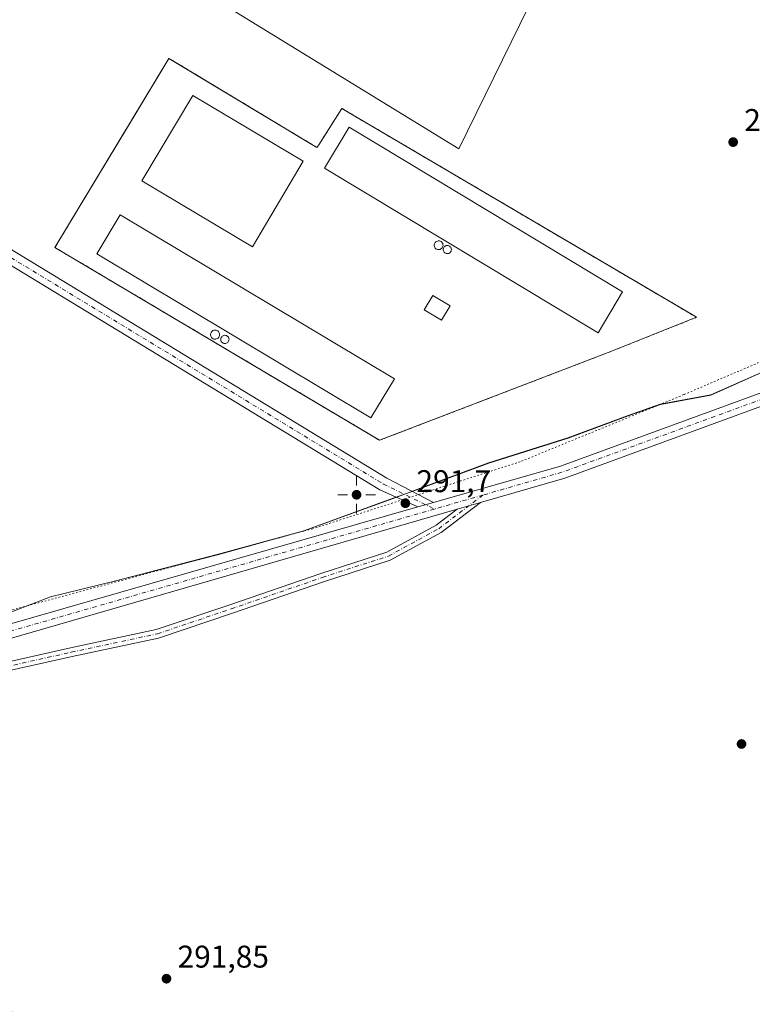
# Model space of a CAD drawing. Units: metres. Extents: x 604834 to 608307, y 4676011 to 4678376.
# Drawn here: x 606902 to 607135, y 4677396 to 4677710 of the extents above; entities that cross this region are included whole.
import ezdxf

# ---------------------------------------------------------------- set-up
doc = ezdxf.new("R2010")
doc.units = ezdxf.units.M
doc.header["$MEASUREMENT"] = 0
for name, pattern in [('DGN Style 2', [1.6480167562047852, 0.988810053722871, -0.6592067024819142]), ('DGN Style 4', [2.6384748266838614, 1.318413404963828, -0.6592067024819142, 0.001648016756204785, -0.6592067024819142]), ('DGN Style 5', [1.1536117293433497, 0.4944050268614355, -0.6592067024819142])]:
    doc.linetypes.add(name, pattern=pattern)
for name, color, linetype, lineweight in [('Agrupación de edificios CxS', 7, 'Continuous', 0), ('Alambrada', 7, 'DGN Style 2', 0), ('Camino Cxs', 7, 'Continuous', 0), ('Camino eje', 30, 'DGN Style 4', 13), ('Cultivos herbáceos CxS', 92, 'Continuous', 0), ('Cultivos leñosos CxS', 92, 'Continuous', 0), ('Depósito de residuos Cxs', 6, 'Continuous', 0), ('Depósito genérico Cxs', 203, 'Continuous', 0), ('Edificación Cxs', 1, 'Continuous', 13), ('Edificación industrial Cxs', 135, 'Continuous', 13), ('Instalación recreativa', 7, 'Continuous', 0), ('Municipio', 91, 'Continuous', 13), ('Municipio CxS', 4, 'Continuous', 0), ('Núcleo urbano CxS', 7, 'Continuous', 0), ('Pista no pavimentada Cxs', 111, 'Continuous', 0), ('Pista no pavimentada eje', 91, 'DGN Style 4', 0), ('Punto de cota en terreno', 7, 'Continuous', 0), ('Punto geodésico', 7, 'Continuous', 0), ('Rótulo de punto de cota en terreno', 7, 'Continuous', 0), ('Vía pecuaria eje', 92, 'DGN Style 5', 0)]:
    doc.layers.add(name, color=color, linetype=linetype, lineweight=lineweight)
doc.styles.add('Style-Arial', font='txt')

# ---------------------------------------------------------------- blocks, each defined once
blk = doc.blocks.new('*U6')
at = {"layer": 'Cultivos leñosos CxS', "color": 92, "linetype": 'Continuous', "lineweight": 0}
blk.add_polyline3d([(606915.9419, 4677341.228900001, 291.5558000000019), (606868.1551000001, 4677492.4133, 292.1487999999954), (606868.1111000003, 4677492.552300001, 292.1477000000014), (606867.4627, 4677494.603700001, 292.1061999999947), (606864.7200999996, 4677509.9463, 292.2599000000046), (606887.2182999998, 4677517.087099999, 292.3120999999956), (606911.6083000004, 4677526.4365, 292.2599000000046), (606931.9985999997, 4677531.416099999, 292.168399999995), (606964.7887000004, 4677539.865499999, 291.8720999999932), (606992.3787000002, 4677547.485500001, 291.6208999999944), (607019.6791000003, 4677557.3847, 291.6603999999934), (607021.1539000003, 4677557.920499999, 291.6916000000056), (607025.1290999996, 4677559.364700001, 291.7937999999995), (607029.2691000003, 4677560.9045, 291.9665999999997), (607051.2994999997, 4677569.1141, 292.2712999999931), (607076.5994999995, 4677577.083500001, 292.3089999999939), (607095.8196999999, 4677584.203299999, 292.1153000000049), (607106.0595000006, 4677587.773499999, 292.1312000000034), (607122.1595000001, 4677590.7929, 292.2304000000004), (607140.2197000004, 4677598.7827, 292.3536000000022)], dxfattribs=at)
blk = doc.blocks.new('*U8')
at = {"layer": 'Cultivos herbáceos CxS', "color": 92, "linetype": 'Continuous', "lineweight": 0}
blk.add_polyline3d([(607140.2197000004, 4677598.7827, 292.3536000000022), (607122.1595000001, 4677590.7929, 292.2304000000004), (607106.0595000006, 4677587.773499999, 292.1312000000034), (607095.8196999999, 4677584.203299999, 292.1153000000049), (607076.5994999995, 4677577.083500001, 292.3089999999939), (607051.2994999997, 4677569.1141, 292.2712999999931), (607029.2691000003, 4677560.9045, 291.9665999999997), (607025.1290999996, 4677559.364700001, 291.7937999999995), (607021.1539000003, 4677557.920499999, 291.6916000000056), (607019.6791000003, 4677557.3847, 291.6603999999934), (606992.3787000002, 4677547.485500001, 291.6208999999944), (606964.7887000004, 4677539.865499999, 291.8720999999932), (606931.9985999997, 4677531.416099999, 292.168399999995), (606911.6083000004, 4677526.4365, 292.2599000000046), (606887.2182999998, 4677517.087099999, 292.3120999999956), (606864.7200999996, 4677509.9463, 292.2599000000046), (606867.4627, 4677494.603700001, 292.1061999999947), (606633.3233000003, 4677426.255700001, 292.1345000000001), (606633.5903000003, 4677425.3027, 292.1450999999943), (606616.0999999996, 4677420.149300001, 292.1097000000009), (606441.6139000002, 4677368.7391, 289.6769000000059)], dxfattribs=at)
blk.add_polyline3d([(606949.806, 4677697.763699999, 291.5556999999972), (606949.3800999997, 4677698.020099999, 291.5461000000068), (606939.5418999996, 4677681.717900001, 291.3463000000047), (606913.0201000003, 4677637.770099999, 291.1346000000049), (607016.3195000002, 4677576.4429, 291.2847000000039), (607016.5601000005, 4677576.300100001, 291.2862000000023), (607089.4700999996, 4677604.280099999, 292.3956999999937), (607117.6501000002, 4677615.5101, 292.4464000000008), (607116.0225000001, 4677616.467900001, 292.3466999999946), (607004.5100999996, 4677682.090100001, 292.1613999999972), (606997.1601, 4677670.450099999, 292.0700999999972), (606996.5500999996, 4677669.630100001, 292.034799999994)], close=True, dxfattribs=at)
blk.add_3dface([(607089.0856, 4677765.6931, 292.8693000000058), (606941.7890999997, 4677854.308599999, 292.4679999999935), (606904.7274000002, 4677753.339199999, 293.3257000000012), (607041.8081999999, 4677669.237700001, 292.6239999999962)], dxfattribs=at)
blk = doc.blocks.new('5PATER')
at = {"layer": 'Punto de cota en terreno', "linetype": 'Continuous', "lineweight": 0}
h = blk.add_hatch(color=51, dxfattribs=at)
edge = h.paths.add_edge_path()
edge.add_ellipse((0, 0), major_axis=(-0.1095731443231308, -0.1110710700762829), ratio=0.9994222409660322, start_angle=0, end_angle=360)
blk = doc.blocks.new('5PGEO')
at = {"layer": 'Instalación recreativa', "linetype": 'Continuous', "lineweight": 0}
h = blk.add_hatch(color=5, dxfattribs=at)
edge = h.paths.add_edge_path()
edge.add_ellipse((9.672975540161133e-05, -1.615428924560547e-05), major_axis=(-0.1095731434929149, -0.1110710692347192), ratio=0.9994222409660306, start_angle=0, end_angle=360)
at = {"layer": 'Instalación recreativa', "color": 5, "linetype": 'Continuous', "lineweight": 0}
for p, q in [((0, 0.291), (0, 0.6)), ((-0.292, 0), (-0.6, 0)), ((0.291, 0), (0.6, 0)), ((0, -0.291), (0, -0.6))]:
    blk.add_line(p, q, dxfattribs=at)

msp = doc.modelspace()

# ---------------------------------------------------------------- linework, layer by layer
at = {"layer": 'Agrupación de edificios CxS', "color": 7, "linetype": 'Continuous', "lineweight": 0, "extrusion": (-0.01686021779464466, -0.0146968881352285, 0.9997498359765097), "elevation": -78688.25519893822, "flags": 128}
msp.add_lwpolyline([(-3127147.34901544, 3530289.910026401), (-3127261.7209662, 3530252.24227912), (-3127283.246318621, 3530319.257337162)], dxfattribs=at)
at = {"layer": 'Agrupación de edificios CxS', "color": 7, "linetype": 'Continuous', "lineweight": 0}
msp.add_polyline3d([(606949.3800999997, 4677698.020099999, 292.7213000000047), (606996.5500999996, 4677669.630100001, 293.2878999999957), (606997.1601, 4677670.450099999, 293.5948000000063), (607004.5100999996, 4677682.090100001, 293.0819000000047), (607117.6501000002, 4677615.5101, 292.9710000000051), (607089.4700999996, 4677604.280099999, 293.2813000000024), (607016.5601000005, 4677576.300100001, 292.0648999999976), (606913.0201000003, 4677637.770099999, 291.2223999999987)], close=True, dxfattribs=at)
msp.add_polyline3d([(606949.3800999997, 4677698.020099999, 292.7213000000047), (606996.5500999996, 4677669.630100001, 293.2878999999957), (606997.1601, 4677670.450099999, 293.5948000000063), (607004.5100999996, 4677682.090100001, 293.0819000000047), (607117.6501000002, 4677615.5101, 292.9710000000051), (607089.4700999996, 4677604.280099999, 293.2813000000024), (607016.5601000005, 4677576.300100001, 292.0648999999976)], dxfattribs=at)
at = {"layer": 'Alambrada', "color": 7, "linetype": 'DGN Style 2', "lineweight": 0}
msp.add_polyline3d([(607016.5601000005, 4677576.300100001, 292.0648999999976), (607089.4700999996, 4677604.280099999, 293.2813000000024), (607117.6501000002, 4677615.5101, 292.9710000000051), (607004.5100999996, 4677682.090100001, 293.0819000000047), (606997.1601, 4677670.450099999, 293.5948000000063), (606996.5500999996, 4677669.630100001, 293.2878999999957), (606949.3800999997, 4677698.020099999, 292.7213000000047), (606913.0201000003, 4677637.770099999, 291.2223999999987), (607016.5601000005, 4677576.300100001, 292.0648999999976)], dxfattribs=at)
at = {"layer": 'Camino Cxs', "color": 7, "linetype": 'Continuous', "lineweight": 0, "extrusion": (-0.0245177530767371, -0.007061112882359172, 0.9996744572454229), "elevation": -47620.08123051147, "flags": 128}
msp.add_lwpolyline([(-4326861.355984406, 1877234.209063129), (-4326861.355984405, 1877239.413987321)], dxfattribs=at)
at = {"layer": 'Camino Cxs', "color": 7, "linetype": 'Continuous', "lineweight": 0}
for points in [[(606162.6451000003, 4678081.6501, 293.4882999999973), (606184.2401000002, 4678066.590100001, 293.4704000000056), (606217.5100999996, 4678046.720100001, 293.5200999999943), (606296.2500999998, 4677997.960100001, 293.3990000000049), (606369.3701, 4677954.610099999, 293.1450000000041), (606507.5601000005, 4677871.590100001, 293.0905999999959), (606574.7801000001, 4677831.350099999, 292.7798000000039), (606625.9801000003, 4677800.0601, 292.7121999999945), (606668.0000999998, 4677775.600099999, 292.850900000005), (606729.0900999998, 4677740.1601, 292.7465999999986), (606788.5401, 4677703.1801, 292.6879999999946), (606867.3300999999, 4677656.3201, 291.9851000000053), (607018.8701, 4677564.220100001, 291.7128999999986), (607033.7500999998, 4677556.4801, 291.8717000000034)], [(607028.7500999998, 4677555.040100001, 291.7388999999966), (607016.6201, 4677560.5101, 291.7005999999965), (606865.0900999998, 4677652.600099999, 292.1119000000036), (606786.2801000001, 4677699.470100001, 292.7007000000012), (606726.8601000002, 4677736.440099999, 292.7059000000008), (606721.1328999996, 4677739.8827, 292.6738999999943)], [(606729.0900999998, 4677740.1601, 292.7465999999986), (606788.5401, 4677703.1801, 292.6879999999946), (606867.3300999999, 4677656.3201, 291.9851000000053), (607018.8701, 4677564.220100001, 291.7128999999986), (607033.7500999998, 4677556.4801, 291.8717000000034), (607028.7500999998, 4677555.040100001, 291.7388999999966), (607016.6201, 4677560.5101, 291.7005999999965), (606865.0900999998, 4677652.600099999, 292.1119000000036), (606786.2801000001, 4677699.470100001, 292.7007000000012), (606726.8601000002, 4677736.440099999, 292.7059000000008)]]:
    msp.add_polyline3d(points, dxfattribs=at)
at = {"layer": 'Camino eje', "color": 30, "linetype": 'DGN Style 4', "lineweight": 13}
msp.add_polyline3d([(606720.4631000003, 4677742.710100001, 292.7494000000006), (606727.9751000004, 4677738.300100001, 292.7479000000022), (606787.4101, 4677701.325099999, 292.6671000000061), (606866.2100999998, 4677654.460100001, 292.0552000000025), (607017.7451, 4677562.3651, 291.7391999999964), (607034.0504999999, 4677554.390500001, 291.7902000000031)], dxfattribs=at)
at = {"layer": 'Cultivos herbáceos CxS', "color": 92, "linetype": 'Continuous', "lineweight": 0}
for points in [[(607041.8081999999, 4677669.237700001, 292.6239999999962), (607089.0856, 4677765.6931, 292.8693000000058), (606941.7890999997, 4677854.308599999, 292.4679999999935), (606904.7274000002, 4677753.339199999, 293.3257000000012), (607041.8081999999, 4677669.237700001, 292.6239999999962)], [(607016.5601000005, 4677576.300100001, 291.2862000000023), (607089.4700999996, 4677604.280099999, 292.3956999999937), (607117.6501000002, 4677615.5101, 292.4464000000008), (607116.0225000001, 4677616.467900001, 292.3466999999946), (607004.5100999996, 4677682.090100001, 292.1613999999972), (606997.1601, 4677670.450099999, 292.0700999999972), (606996.5500999996, 4677669.630100001, 292.034799999994), (606949.806, 4677697.763699999, 291.5556999999972), (606949.3800999997, 4677698.020099999, 291.5461000000068), (606939.5418999996, 4677681.717900001, 291.3463000000047), (606913.0201000003, 4677637.770099999, 291.1346000000049), (607016.3195000002, 4677576.4429, 291.2847000000039), (607016.5601000005, 4677576.300100001, 291.2862000000023)], [(607192.3636999996, 4677621.717700001, 292.0259999999981), (607186.3305000003, 4677619.1021, 292.107799999998), (607164.3202999998, 4677610.062100001, 292.3617999999988), (607162.9079, 4677609.4835, 292.3796000000002), (607161.0503000002, 4677608.722300001, 292.4492999999929), (607140.2197000004, 4677598.7827, 292.3536000000022), (607122.1595000001, 4677590.7929, 292.2304000000004), (607106.0595000006, 4677587.773499999, 292.1312000000034), (607095.8196999999, 4677584.203299999, 292.1153000000049), (607076.5994999995, 4677577.083500001, 292.3089999999939), (607051.2994999997, 4677569.1141, 292.2712999999931), (607029.2691000003, 4677560.9045, 291.9665999999997), (607025.1290999996, 4677559.364700001, 291.7937999999995), (607021.1539000003, 4677557.920499999, 291.6916000000056), (607019.6791000003, 4677557.3847, 291.6603999999934), (606992.3787000002, 4677547.485500001, 291.6208999999944), (606964.7887000004, 4677539.865499999, 291.8720999999932), (606931.9985999997, 4677531.416099999, 292.168399999995), (606911.6083000004, 4677526.4365, 292.2599000000046), (606887.2182999998, 4677517.087099999, 292.3120999999956), (606864.7200999996, 4677509.9463, 292.2599000000046), (606867.4627, 4677494.603700001, 292.1061999999947)]]:
    msp.add_polyline3d(points, dxfattribs=at)
at = {"layer": 'Cultivos leñosos CxS', "color": 92, "linetype": 'Continuous', "lineweight": 0}
for points in [[(607041.8081999999, 4677669.237700001, 292.6239999999962), (607089.0856, 4677765.6931, 292.8693000000058), (606941.7890999997, 4677854.308599999, 292.4679999999935), (606904.7274000002, 4677753.339199999, 293.3257000000012), (607041.8081999999, 4677669.237700001, 292.6239999999962)], [(607192.3636999996, 4677621.717700001, 292.0259999999981), (607186.3305000003, 4677619.1021, 292.107799999998), (607164.3202999998, 4677610.062100001, 292.3617999999988), (607162.9079, 4677609.4835, 292.3796000000002), (607161.0503000002, 4677608.722300001, 292.4492999999929), (607140.2197000004, 4677598.7827, 292.3536000000022), (607122.1595000001, 4677590.7929, 292.2304000000004), (607106.0595000006, 4677587.773499999, 292.1312000000034), (607095.8196999999, 4677584.203299999, 292.1153000000049), (607076.5994999995, 4677577.083500001, 292.3089999999939), (607051.2994999997, 4677569.1141, 292.2712999999931), (607029.2691000003, 4677560.9045, 291.9665999999997), (607025.1290999996, 4677559.364700001, 291.7937999999995), (607021.1539000003, 4677557.920499999, 291.6916000000056), (607019.6791000003, 4677557.3847, 291.6603999999934), (606992.3787000002, 4677547.485500001, 291.6208999999944), (606964.7887000004, 4677539.865499999, 291.8720999999932), (606931.9985999997, 4677531.416099999, 292.168399999995), (606911.6083000004, 4677526.4365, 292.2599000000046), (606887.2182999998, 4677517.087099999, 292.3120999999956), (606864.7200999996, 4677509.9463, 292.2599000000046), (606867.4627, 4677494.603700001, 292.1061999999947)]]:
    msp.add_polyline3d(points, dxfattribs=at)
msp.add_3dface([(607089.0856, 4677765.6931, 292.8693000000058), (607041.8081999999, 4677669.237700001, 292.6239999999962), (606904.7274000002, 4677753.339199999, 293.3257000000012), (606941.7890999997, 4677854.308599999, 292.4679999999935)], dxfattribs=at)
at = {"layer": 'Depósito de residuos Cxs', "color": 6, "linetype": 'Continuous', "lineweight": 0}
msp.add_polyline3d([(606992.2203000003, 4677665.292199999, 292.0369000000064), (606976.0072999997, 4677638.0251, 292.3856999999989), (606940.7648, 4677658.9801, 291.7961000000068), (606956.9776999997, 4677686.247300001, 292.7296999999962), (606992.2203000003, 4677665.292199999, 292.0369000000064)], dxfattribs=at)
msp.add_3dface([(606992.2203000003, 4677665.292199999, 292.0369000000064), (606976.0072999997, 4677638.0251, 292.3856999999989), (606940.7648, 4677658.9801, 291.7961000000068), (606956.9776999997, 4677686.247300001, 292.7296999999962)], dxfattribs=at)
at = {"layer": 'Depósito genérico Cxs', "color": 203, "linetype": 'Continuous', "lineweight": 0, "flags": 128}
for points, elevation in [([(607035.5701000001, 4677637.100099999), (607035.2901, 4677637.090100001), (607035.0201000003, 4677637.140100001), (607034.7600999996, 4677637.2301), (607034.5201000003, 4677637.380100001), (607034.3201000001, 4677637.5701), (607034.1601, 4677637.800100001), (607034.0500999996, 4677638.0601), (607033.9901000002, 4677638.3301), (607033.9901000002, 4677638.610099999), (607034.0401, 4677638.880100001), (607034.1501000002, 4677639.140100001), (607034.3000999996, 4677639.370100001), (607034.5000999998, 4677639.5701), (607034.7301000003, 4677639.720100001), (607034.9901000002, 4677639.8201), (607035.2701000003, 4677639.870100001), (607035.3800999997, 4677639.880100001), (607035.6501000002, 4677639.850099999), (607035.9200999998, 4677639.770099999), (607036.1700999998, 4677639.640100001), (607036.3800999997, 4677639.460100001), (607036.5500999996, 4677639.2401), (607036.6801000005, 4677638.9901), (607036.7500999998, 4677638.720100001), (607036.7701000003, 4677638.440099999), (607036.7401000002, 4677638.170100001), (607036.6401000004, 4677637.9001), (607036.5000999998, 4677637.6601), (607036.3201000001, 4677637.460100001), (607036.0900999998, 4677637.290100001), (607035.8400999998, 4677637.170100001)], 296.4704999999957), ([(607038.3201000001, 4677635.8201), (607038.0601000005, 4677635.8101), (607037.8101000005, 4677635.860099999), (607037.5601000005, 4677635.950099999), (607037.3400999998, 4677636.090100001), (607037.1501000002, 4677636.2601), (607037.0100999996, 4677636.4801), (607036.9001000002, 4677636.720100001), (607036.8501000004, 4677636.970100001), (607036.8400999998, 4677637.2301), (607036.8901000004, 4677637.4901), (607036.9901000002, 4677637.7301), (607037.1401000004, 4677637.940099999), (607037.3201000001, 4677638.130100001), (607037.5401, 4677638.270099999), (607037.7801000001, 4677638.360099999), (607038.0401, 4677638.4101), (607038.1401000004, 4677638.420100001), (607038.4001000002, 4677638.390100001), (607038.6501000002, 4677638.3101), (607038.8800999997, 4677638.190099999), (607039.0800999999, 4677638.020099999), (607039.2401000002, 4677637.8201), (607039.3601000002, 4677637.590100001), (607039.4200999998, 4677637.3301), (607039.4401000004, 4677637.0701), (607039.4101, 4677636.8201), (607039.3300999999, 4677636.5701), (607039.1901000004, 4677636.350099999), (607039.0201000003, 4677636.1501), (607038.8101000005, 4677636.0001), (607038.5800999999, 4677635.890100001)], 296.7134999999981), ([(606964.2901, 4677608.540100001), (606964.0000999998, 4677608.530099999), (606963.7100999998, 4677608.5801), (606963.4401000004, 4677608.6801), (606963.1901000004, 4677608.8301), (606962.9801000003, 4677609.040100001), (606962.8201000001, 4677609.270099999), (606962.7001, 4677609.540100001), (606962.6401000004, 4677609.8201), (606962.6401000004, 4677610.120100001), (606962.6901000004, 4677610.4001), (606962.8000999996, 4677610.670100001), (606962.9600999998, 4677610.9101), (606963.1700999998, 4677611.120100001), (606963.4101, 4677611.280099999), (606963.6801000005, 4677611.380100001), (606963.9700999996, 4677611.440099999), (606964.0900999998, 4677611.440099999), (606964.3800999997, 4677611.4101), (606964.6501000002, 4677611.3301), (606964.9101, 4677611.190099999), (606965.1300999997, 4677611.0001), (606965.3101000005, 4677610.770099999), (606965.4401000004, 4677610.5101), (606965.5201000003, 4677610.2301), (606965.5401, 4677609.940099999), (606965.5000999998, 4677609.6501), (606965.4101, 4677609.380100001), (606965.2600999996, 4677609.130100001), (606965.0701000001, 4677608.9101), (606964.8400999998, 4677608.7401), (606964.5701000001, 4677608.610099999)], 295.1350999999996), ([(606967.4001000002, 4677607.1601), (606967.1401000004, 4677607.1501), (606966.8800999997, 4677607.190099999), (606966.6300999997, 4677607.290100001), (606966.4101, 4677607.4301), (606966.2200999996, 4677607.610099999), (606966.0701000001, 4677607.8201), (606965.9600999998, 4677608.0601), (606965.9101, 4677608.3201), (606965.9001000002, 4677608.5801), (606965.9501, 4677608.840100001), (606966.0500999996, 4677609.090100001), (606966.2001, 4677609.3101), (606966.3901000004, 4677609.4901), (606966.6101000002, 4677609.640100001), (606966.8501000004, 4677609.7301), (606967.1101000002, 4677609.780099999), (606967.2200999996, 4677609.780099999), (606967.4801000003, 4677609.7601), (606967.7301000003, 4677609.6801), (606967.9600999998, 4677609.550100001), (606968.1601, 4677609.380100001), (606968.3300999999, 4677609.1801), (606968.4501, 4677608.940099999), (606968.5201000003, 4677608.690099999), (606968.5301000001, 4677608.4301), (606968.5000999998, 4677608.170100001), (606968.4101, 4677607.920100001), (606968.2801000001, 4677607.690099999), (606968.1101000002, 4677607.4901), (606967.8901000004, 4677607.340100001), (606967.6601, 4677607.220100001)], 295.0999000000011)]:
    msp.add_lwpolyline(points, close=True, dxfattribs=dict(at, elevation=elevation))
at = {"layer": 'Depósito genérico Cxs', "color": 203, "linetype": 'Continuous', "lineweight": 0}
for points in [[(607035.5701000001, 4677637.100099999, 295.7029000000039), (607035.2901, 4677637.090100001, 295.5966999999946), (607035.0201000003, 4677637.140100001, 295.5286000000052), (607034.7600999996, 4677637.2301, 295.4832000000025), (607034.5201000003, 4677637.380100001, 295.4719000000041), (607034.3201000001, 4677637.5701, 295.4658999999957), (607034.1601, 4677637.800100001, 295.442200000005), (607034.0500999996, 4677638.0601, 295.4462000000058), (607033.9901000002, 4677638.3301, 295.4726999999984), (607033.9901000002, 4677638.610099999, 295.523199999996), (607034.0401, 4677638.880100001, 295.5883000000031), (607034.1501000002, 4677639.140100001, 295.6690999999992), (607034.3000999996, 4677639.370100001, 295.7541999999958), (607034.5000999998, 4677639.5701, 295.8457000000053), (607034.7301000003, 4677639.720100001, 295.9343999999983), (607034.9901000002, 4677639.8201, 296.0215000000026), (607035.2701000003, 4677639.870100001, 296.1057000000001), (607035.3800999997, 4677639.880100001, 296.1374000000069), (607035.6501000002, 4677639.850099999, 296.2093000000023), (607035.9200999998, 4677639.770099999, 296.277900000001), (607036.1700999998, 4677639.640100001, 296.3396000000066), (607036.3800999997, 4677639.460100001, 296.3896999999997), (607036.5500999996, 4677639.2401, 296.4293999999936), (607036.6801000005, 4677638.9901, 296.4587000000029), (607036.7500999998, 4677638.720100001, 296.4704999999958), (607036.7701000003, 4677638.440099999, 296.4661999999953), (607036.7401000002, 4677638.170100001, 296.4447999999975), (607036.6401000004, 4677637.9001, 296.3959999999934), (607036.5000999998, 4677637.6601, 296.3304999999964), (607036.3201000001, 4677637.460100001, 296.2225999999937), (607036.0900999998, 4677637.290100001, 296.0173999999971), (607035.8400999998, 4677637.170100001, 295.8451000000059), (607035.5701000001, 4677637.100099999, 295.7029000000039)], [(607038.3201000001, 4677635.8201, 295.2258000000002), (607038.0601000005, 4677635.8101, 295.2581000000064), (607037.8101000005, 4677635.860099999, 295.3365000000049), (607037.5601000005, 4677635.950099999, 295.4486999999936), (607037.3400999998, 4677636.090100001, 295.5310999999929), (607037.1501000002, 4677636.2601, 295.614499999996), (607037.0100999996, 4677636.4801, 295.7443999999959), (607036.9001000002, 4677636.720100001, 295.8928000000014), (607036.8501000004, 4677636.970100001, 296.0641999999934), (607036.8400999998, 4677637.2301, 296.2553000000044), (607036.8901000004, 4677637.4901, 296.4698000000063), (607036.9901000002, 4677637.7301, 296.5234999999957), (607037.1401000004, 4677637.940099999, 296.585699999996), (607037.3201000001, 4677638.130100001, 296.6554000000033), (607037.5401, 4677638.270099999, 296.7134999999981), (607037.7801000001, 4677638.360099999, 296.6674000000057), (607038.0401, 4677638.4101, 296.6186000000016), (607038.1401000004, 4677638.420100001, 296.6000000000058), (607038.4001000002, 4677638.390100001, 296.5486999999994), (607038.6501000002, 4677638.3101, 296.4949999999953), (607038.8800999997, 4677638.190099999, 296.4394000000029), (607039.0800999999, 4677638.020099999, 296.3819999999978), (607039.2401000002, 4677637.8201, 296.3261999999959), (607039.3601000002, 4677637.590100001, 296.2727000000014), (607039.4200999998, 4677637.3301, 296.1270999999979), (607039.4401000004, 4677637.0701, 295.9382000000041), (607039.4101, 4677636.8201, 295.7673000000068), (607039.3300999999, 4677636.5701, 295.6054000000004), (607039.1901000004, 4677636.350099999, 295.4738999999972), (607039.0201000003, 4677636.1501, 295.3589000000065), (607038.8101000005, 4677636.0001, 295.2837), (607038.5800999999, 4677635.890100001, 295.238400000002), (607038.3201000001, 4677635.8201, 295.2258000000002)], [(606964.2901, 4677608.540100001, 294.0289000000048), (606964.0000999998, 4677608.530099999, 293.9514000000054), (606963.7100999998, 4677608.5801, 293.8983000000007), (606963.4401000004, 4677608.6801, 293.8730999999971), (606963.1901000004, 4677608.8301, 293.8776000000071), (606962.9801000003, 4677609.040100001, 293.9222000000009), (606962.8201000001, 4677609.270099999, 293.9915000000037), (606962.7001, 4677609.540100001, 294.0913), (606962.6401000004, 4677609.8201, 294.210500000001), (606962.6401000004, 4677610.120100001, 294.3510999999999), (606962.6901000004, 4677610.4001, 294.4900999999954), (606962.8000999996, 4677610.670100001, 294.6315000000032), (606962.9600999998, 4677610.9101, 294.7627000000066), (606963.1700999998, 4677611.120100001, 294.8824000000022), (606963.4101, 4677611.280099999, 294.9793999999966), (606963.6801000005, 4677611.380100001, 295.0504999999976), (606963.9700999996, 4677611.440099999, 295.104800000001), (606964.0900999998, 4677611.440099999, 295.1168999999936), (606964.3800999997, 4677611.4101, 295.1350999999996), (606964.6501000002, 4677611.3301, 295.133799999996), (606964.9101, 4677611.190099999, 295.1128000000026), (606965.1300999997, 4677611.0001, 295.0736999999936), (606965.3101000005, 4677610.770099999, 295.0206000000035), (606965.4401000004, 4677610.5101, 294.9545999999973), (606965.5201000003, 4677610.2301, 294.8776999999973), (606965.5401, 4677609.940099999, 294.7890999999945), (606965.5000999998, 4677609.6501, 294.6894999999931), (606965.4101, 4677609.380100001, 294.5844999999972), (606965.2600999996, 4677609.130100001, 294.4703000000009), (606965.0701000001, 4677608.9101, 294.352899999998), (606964.8400999998, 4677608.7401, 294.2390000000014), (606964.5701000001, 4677608.610099999, 294.1255999999994), (606964.2901, 4677608.540100001, 294.0289000000048)], [(606967.4001000002, 4677607.1601, 294.3732000000018), (606967.1401000004, 4677607.1501, 294.2924999999959), (606966.8800999997, 4677607.190099999, 294.2422999999981), (606966.6300999997, 4677607.290100001, 294.2289000000019), (606966.4101, 4677607.4301, 294.2443000000058), (606966.2200999996, 4677607.610099999, 294.2566999999981), (606966.0701000001, 4677607.8201, 294.272100000002), (606965.9600999998, 4677608.0601, 294.3108000000066), (606965.9101, 4677608.3201, 294.374100000001), (606965.9001000002, 4677608.5801, 294.4489000000031), (606965.9501, 4677608.840100001, 294.5381999999955), (606966.0500999996, 4677609.090100001, 294.6345000000001), (606966.2001, 4677609.3101, 294.7302999999956), (606966.3901000004, 4677609.4901, 294.8197999999975), (606966.6101000002, 4677609.640100001, 294.9036999999953), (606966.8501000004, 4677609.7301, 294.9729999999981), (606967.1101000002, 4677609.780099999, 295.0344000000041), (606967.2200999996, 4677609.780099999, 295.0552000000025), (606967.4801000003, 4677609.7601, 295.0999000000011), (606967.7301000003, 4677609.6801, 295.0671000000002), (606967.9600999998, 4677609.550100001, 295.0173999999971), (606968.1601, 4677609.380100001, 294.9582999999984), (606968.3300999999, 4677609.1801, 294.8920000000071), (606968.4501, 4677608.940099999, 294.8184000000037), (606968.5201000003, 4677608.690099999, 294.7461000000039), (606968.5301000001, 4677608.4301, 294.6779999999999), (606968.5000999998, 4677608.170100001, 294.6154999999999), (606968.4101, 4677607.920100001, 294.5657999999967), (606968.2801000001, 4677607.690099999, 294.5295999999944), (606968.1101000002, 4677607.4901, 294.5065000000032), (606967.8901000004, 4677607.340100001, 294.4508999999962), (606967.6601, 4677607.220100001, 294.4137000000046), (606967.4001000002, 4677607.1601, 294.3732000000018)]]:
    msp.add_polyline3d(points, dxfattribs=at)
at = {"layer": 'Edificación Cxs', "color": 1, "linetype": 'Continuous', "lineweight": 13}
msp.add_polyline3d([(607039.0201000003, 4677619.190099999, 294.8561000000045), (607036.2901, 4677614.5801, 293.984500000006), (607030.7801000001, 4677617.850099999, 293.5850999999966), (607033.5100999996, 4677622.450099999, 295.084799999997), (607039.0201000003, 4677619.190099999, 294.8561000000045)], dxfattribs=at)
msp.add_3dface([(607039.0201000003, 4677619.190099999, 295.084799999997), (607036.2901, 4677614.5801, 295.084799999997), (607030.7801000001, 4677617.850099999, 295.084799999997), (607033.5100999996, 4677622.450099999, 295.084799999997)], dxfattribs=at)
at = {"layer": 'Edificación industrial Cxs', "color": 135, "linetype": 'Continuous', "lineweight": 13}
for points in [[(607094.0201000003, 4677623.600099999, 294.9735999999975), (607086.2001, 4677610.610099999, 295.6186000000016), (606999.0000999998, 4677663.090100001, 293.9306999999972), (607006.8201000001, 4677676.090100001, 295.1962000000058), (607094.0201000003, 4677623.600099999, 294.9735999999975)], [(607021.2600999996, 4677595.9101, 294.832899999994), (607013.8000999996, 4677583.4301, 294.6692999999942), (606926.3901000004, 4677635.710100001, 293.8726000000024), (606933.8501000004, 4677648.190099999, 293.5760000000009), (607021.2600999996, 4677595.9101, 294.832899999994)]]:
    msp.add_polyline3d(points, dxfattribs=at)
for points in [[(607094.0201000003, 4677623.600099999, 295.6186000000016), (607086.2001, 4677610.610099999, 295.6186000000016), (606999.0000999998, 4677663.090100001, 295.6186000000016), (607006.8201000001, 4677676.090100001, 295.6186000000016)], [(607021.2600999996, 4677595.9101, 294.832899999994), (607013.8000999996, 4677583.4301, 294.832899999994), (606926.3901000004, 4677635.710100001, 294.832899999994), (606933.8501000004, 4677648.190099999, 294.832899999994)]]:
    msp.add_3dface(points, dxfattribs=at)
at = {"layer": 'Municipio', "color": 91, "linetype": 'Continuous', "lineweight": 13, "flags": 128}
msp.add_lwpolyline([(606747.216, 4677481.945000002), (606767.4940000002, 4677485.143999998), (606790.814000002, 4677489.020000001), (606808.5460000013, 4677492.946000001), (606823.1260000013, 4677494.924000001), (606834.8960000017, 4677498.388000002), (606846.6920000018, 4677503.338000001), (606854.6070000003, 4677506.658999999), (606887.2460000019, 4677517.013000002), (606911.6440000014, 4677526.364000003), (606932.0300000011, 4677531.342999998), (606964.8190000004, 4677539.794000001), (606992.4110000011, 4677547.411999999), (607019.7150000011, 4677557.314), (607025.1619999999, 4677559.290000001), (607029.3030000003, 4677560.834000003), (607051.3320000015, 4677569.047000002), (607076.635, 4677577.014000001), (607095.8520000018, 4677584.136), (607106.0960000008, 4677587.706000002), (607122.1880000016, 4677590.721000001), (607140.2520000014, 4677598.713999998)], dxfattribs=at)
msp.add_lwpolyline([(606747.216, 4677481.945000002), (606767.4940000002, 4677485.143999998), (606790.814000002, 4677489.020000001), (606808.5460000013, 4677492.946000001), (606823.1260000013, 4677494.924000001), (606834.8960000017, 4677498.388000002), (606846.6920000018, 4677503.338000001), (606854.6070000003, 4677506.658999999), (606887.2460000019, 4677517.013000002), (606911.6440000014, 4677526.364000003), (606932.0300000011, 4677531.342999998), (606964.8190000004, 4677539.794000001), (606992.4110000011, 4677547.411999999), (607019.7150000011, 4677557.314), (607025.1619999999, 4677559.290000001), (607029.3030000003, 4677560.834000003), (607051.3320000015, 4677569.047000002), (607076.635, 4677577.014000001), (607095.8520000018, 4677584.136), (607106.0960000008, 4677587.706000002), (607122.1880000016, 4677590.721000001), (607140.2520000014, 4677598.713999998)], dxfattribs=at)
at = {"layer": 'Municipio CxS', "color": 4, "linetype": 'Continuous', "lineweight": 0, "flags": 128}
for points in [[(606747.2159999995, 4677481.945), (606767.4939999996, 4677485.143999999), (606790.8139999993, 4677489.020000001), (606808.5460000007, 4677492.946000001), (606823.1260000007, 4677494.924000001), (606834.8959999989, 4677498.388), (606846.6919999989, 4677503.338), (606854.6069999998, 4677506.658999999), (606887.2460000013, 4677517.013), (606911.6440000008, 4677526.364000001), (606932.0300000005, 4677531.342999999), (606964.8189999998, 4677539.794), (606992.4110000005, 4677547.412), (607019.7150000005, 4677557.313999999), (607025.1619999993, 4677559.29), (607029.3029999997, 4677560.834000002), (607051.3320000009, 4677569.047), (607076.6349999994, 4677577.014000001), (607095.851999999, 4677584.135999999), (607106.0960000001, 4677587.706000002), (607122.1880000011, 4677590.721), (607140.2520000008, 4677598.713999999)], [(607140.2520000008, 4677598.713999999), (607122.1880000011, 4677590.721), (607106.0960000001, 4677587.706000002), (607095.851999999, 4677584.135999999), (607076.6349999994, 4677577.014000001), (607051.3320000009, 4677569.047), (607029.3029999997, 4677560.834000002), (607025.1619999993, 4677559.29), (607019.7150000005, 4677557.313999999), (606992.4110000005, 4677547.412), (606964.8189999998, 4677539.794), (606932.0300000005, 4677531.342999999), (606911.6440000008, 4677526.364000001), (606887.2460000013, 4677517.013), (606854.6069999998, 4677506.658999999), (606846.6919999989, 4677503.338), (606834.8959999989, 4677498.388), (606823.1260000007, 4677494.924000001), (606808.5460000007, 4677492.946000001), (606790.8139999993, 4677489.020000001), (606767.4939999996, 4677485.143999999), (606747.2159999995, 4677481.945)]]:
    msp.add_lwpolyline(points, dxfattribs=at)
at = {"layer": 'Núcleo urbano CxS', "color": 7, "linetype": 'Continuous', "lineweight": 0}
msp.add_polyline3d([(606949.806, 4677697.763699999, 291.5556999999972), (606996.5500999996, 4677669.630100001, 292.034799999994), (606997.1601, 4677670.450099999, 292.0700999999972), (607004.5100999996, 4677682.090100001, 292.1613999999972), (607116.0225000001, 4677616.467900001, 292.3466999999946), (607117.6501000002, 4677615.5101, 292.4464000000008), (607089.4700999996, 4677604.280099999, 292.3956999999937), (607016.5601000005, 4677576.300100001, 291.2862000000023), (607016.3195000002, 4677576.4429, 291.2847000000039), (606913.0201000003, 4677637.770099999, 291.1346000000049), (606939.5418999996, 4677681.717900001, 291.3463000000047), (606949.3800999997, 4677698.020099999, 291.5461000000068)], close=True, dxfattribs=at)
msp.add_polyline3d([(607016.5601000005, 4677576.300100001, 291.2862000000023), (607089.4700999996, 4677604.280099999, 292.3956999999937), (607117.6501000002, 4677615.5101, 292.4464000000008), (607116.0225000001, 4677616.467900001, 292.3466999999946), (607004.5100999996, 4677682.090100001, 292.1613999999972), (606997.1601, 4677670.450099999, 292.0700999999972), (606996.5500999996, 4677669.630100001, 292.034799999994), (606949.806, 4677697.763699999, 291.5556999999972), (606949.3800999997, 4677698.020099999, 291.5461000000068), (606939.5418999996, 4677681.717900001, 291.3463000000047), (606913.0201000003, 4677637.770099999, 291.1346000000049), (607016.3195000002, 4677576.4429, 291.2847000000039), (607016.5601000005, 4677576.300100001, 291.2862000000023)], dxfattribs=at)
at = {"layer": 'Pista no pavimentada Cxs', "color": 111, "linetype": 'Continuous', "lineweight": 0, "extrusion": (-0.03469438435991216, 0.1020615054552767, 0.9941728968333874), "elevation": 456627.4546346276, "flags": 128}
msp.add_lwpolyline([(-2080359.423889671, -4208593.734278944), (-2080240.647197676, -4208591.021779799), (-2080212.689572151, -4208592.318658666)], dxfattribs=at)
at = {"layer": 'Pista no pavimentada Cxs', "color": 111, "linetype": 'Continuous', "lineweight": 0, "extrusion": (0.200851637019849, -0.6927962437431402, 0.6925979963599681), "elevation": -3118464.720688336, "flags": 128}
msp.add_lwpolyline([(1885492.118799072, 2994680.407145285), (1885274.471461788, 2994680.590558062), (1884805.978294745, 2994676.618694074)], dxfattribs=at)
at = {"layer": 'Pista no pavimentada Cxs', "color": 111, "linetype": 'Continuous', "lineweight": 0, "extrusion": (0.1319871121705287, -0.4557796398255076, 0.8802524195601026), "elevation": -2051557.575837977, "flags": 128}
msp.add_lwpolyline([(1883880.487086082, 3806445.702740416), (1883960.791829618, 3806446.297253798), (1884167.650808178, 3806445.706744582)], dxfattribs=at)
at = {"layer": 'Pista no pavimentada Cxs', "color": 111, "linetype": 'Continuous', "lineweight": 0, "extrusion": (-0.0245177530767371, -0.007061112882359172, 0.9996744572454229), "elevation": -47620.08123051147, "flags": 128}
msp.add_lwpolyline([(-4326861.355984406, 1877234.209063129), (-4326861.355984405, 1877239.413987321)], dxfattribs=at)
at = {"layer": 'Pista no pavimentada Cxs', "color": 111, "linetype": 'Continuous', "lineweight": 0, "extrusion": (-0.008152729456103807, -0.002358507143445132, 0.9999639845746795), "elevation": -15689.28362631137, "flags": 128}
msp.add_lwpolyline([(607023.4396445621, 4677530.317942623), (607030.9099343836, 4677532.478948635)], dxfattribs=at)
msp.add_lwpolyline([(607023.4396445621, 4677530.317942623), (607030.9099343836, 4677532.478948635)], dxfattribs=at)
at = {"layer": 'Pista no pavimentada Cxs', "color": 111, "linetype": 'Continuous', "lineweight": 0}
for points in [[(607033.7500999998, 4677556.4801, 291.8717000000034), (607074.1901000004, 4677568.0801, 292.0182999999961), (607266.0201000003, 4677638.190099999, 291.7019), (607285.8300999999, 4677645.440099999, 291.2255000000005)], [(606474.4987000005, 4677392.546900001, 289.5684000000037), (606501.3777000001, 4677399.551100001, 289.7307000000001), (606508.2635000005, 4677402.565099999, 289.8732000000018), (606750.4001000002, 4677474.4101, 291.7370999999985), (606752.9200999998, 4677475.1601, 291.7369999999937), (606829.9101, 4677498.0001, 292.019100000005), (607028.7500999998, 4677555.040100001, 291.7388999999966), (607033.7500999998, 4677556.4801, 291.8717000000034), (607074.1901000004, 4677568.0801, 292.0182999999961), (607266.0201000003, 4677638.190099999, 291.7019)], [(607187.1788999997, 4677605.031400001, 291.7284999999974), (607075.5900999998, 4677564.2501, 292.0209000000032), (607048.7050999999, 4677556.4727, 291.8810999999987), (607041.2351000002, 4677554.311699999, 291.8151000000071), (606832.1601, 4677493.8301, 291.9474000000046), (606382.9612999996, 4677360.7367, 289.0823999999994)], [(606471.1486999998, 4677042.4329, 285.6925999999949), (606471.1895000003, 4677042.4451, 285.693299999999), (606570.1193000004, 4677071.981100001, 289.4896000000008), (606595.5459000003, 4677080.4035, 289.7921999999962), (606650.7862999998, 4677094.531099999, 289.7746000000043), (606708.3520999998, 4677114.036900001, 289.8641000000061), (606770.4528999999, 4677136.113700001, 289.2556000000041), (606848.2790999999, 4677158.667500001, 289.2513999999938), (606955.1039000005, 4677189.883500001, 289.0136000000057), (606942.8712999999, 4677240.365700001, 289.5170999999973), (606906.1058999998, 4677360.4483, 291.6744000000036), (606866.4914999995, 4677490.724300001, 292.2795999999944), (606870.5881000003, 4677496.945699999, 292.1493000000046), (606877.0796999997, 4677500.533100001, 292.1674999999959), (606891.5617000004, 4677504.234099999, 292.1230000000069), (606917.9413000002, 4677510.1139, 292.107799999998), (606945.3321000002, 4677515.972100001, 292.082699999999), (606968.7468999998, 4677523.8825, 291.8527000000031), (606997.8069000002, 4677533.886700001, 291.607999999993), (607018.8091000002, 4677540.676899999, 291.5617000000057), (607034.6350999996, 4677549.2949, 291.6745999999985), (607041.2351000002, 4677554.311699999, 291.8151000000071)], [(606906.1058999998, 4677360.4483, 291.6744000000036), (606866.4914999995, 4677490.724300001, 292.2795999999944), (606870.5881000003, 4677496.945699999, 292.1493000000046), (606877.0796999997, 4677500.533100001, 292.1674999999959), (606891.5617000004, 4677504.234099999, 292.1230000000069), (606917.9413000002, 4677510.1139, 292.107799999998), (606945.3321000002, 4677515.972100001, 292.082699999999), (606968.7468999998, 4677523.8825, 291.8527000000031), (606997.8069000002, 4677533.886700001, 291.607999999993), (607018.8091000002, 4677540.676899999, 291.5617000000057), (607034.6350999996, 4677549.2949, 291.6745999999985), (607041.2351000002, 4677554.311699999, 291.8151000000071), (607048.7050999999, 4677556.4727, 291.8810999999987), (607036.1605000002, 4677546.9375, 291.6984999999986), (607019.9188999999, 4677538.092900001, 291.6633000000002), (606998.6935000002, 4677531.230699999, 291.7044000000024), (606969.6507000001, 4677521.2323, 291.9712), (606946.0755000003, 4677513.267700001, 292.243100000007), (606918.5387000004, 4677507.3783, 292.1576000000059), (606892.2131000003, 4677501.510500001, 292.1964000000008), (606878.1202999996, 4677497.9091, 292.3123000000051), (606872.5466999998, 4677494.829100001, 292.2608999999939), (606869.5525000002, 4677490.2819, 292.2657999999938), (606908.7840999998, 4677361.265500001, 291.6514000000025)], [(607048.7050999999, 4677556.4727, 291.8810999999987), (607036.1605000002, 4677546.9375, 291.6984999999986), (607019.9188999999, 4677538.092900001, 291.6633000000002), (606998.6935000002, 4677531.230699999, 291.7044000000024), (606969.6507000001, 4677521.2323, 291.9712), (606946.0755000003, 4677513.267700001, 292.243100000007), (606918.5387000004, 4677507.3783, 292.1576000000059), (606892.2131000003, 4677501.510500001, 292.1964000000008), (606878.1202999996, 4677497.9091, 292.3123000000051), (606872.5466999998, 4677494.829100001, 292.2608999999939), (606869.5525000002, 4677490.2819, 292.2657999999938), (606908.7840999998, 4677361.265500001, 291.6514000000025)]]:
    msp.add_polyline3d(points, dxfattribs=at)
at = {"layer": 'Pista no pavimentada eje', "color": 91, "linetype": 'DGN Style 4', "lineweight": 0, "extrusion": (-0.02715419988895247, 0.08073874896258575, 0.9963653465693935), "elevation": 361467.1597779581, "flags": 128}
msp.add_lwpolyline([(-2066619.440277854, -4224584.472931965), (-2066499.277290563, -4224581.336145617), (-2066472.898743246, -4224582.494831293)], dxfattribs=at)
at = {"layer": 'Pista no pavimentada eje', "color": 91, "linetype": 'DGN Style 4', "lineweight": 0, "extrusion": (-0.007448261606873725, -0.00214744439091419, 0.9999699554894754), "elevation": -14274.3549181732, "flags": 128}
msp.add_lwpolyline([(607034.8551311193, 4677538.982405265), (607019.3854306712, 4677534.52239498)], dxfattribs=at)
at = {"layer": 'Pista no pavimentada eje', "color": 91, "linetype": 'DGN Style 4', "lineweight": 0, "extrusion": (0.1301075752570158, -0.4489283627189587, 0.8840448766930414), "elevation": -2020649.150015663, "flags": 128}
msp.add_lwpolyline([(1885101.067328468, 3822483.025232659), (1884889.798532719, 3822483.418684097), (1884809.527439278, 3822482.861775945)], dxfattribs=at)
at = {"layer": 'Pista no pavimentada eje', "color": 91, "linetype": 'DGN Style 4', "lineweight": 0}
msp.add_polyline3d([(606470.0280999999, 4677040.6371, 285.6413999999932), (606570.5396999996, 4677070.645500001, 289.5461000000068), (606595.9398999996, 4677079.0593, 289.8114999999962), (606651.1848999998, 4677093.188100001, 289.7593999999954), (606708.8113000002, 4677112.714299999, 289.8883999999962), (606770.8827000001, 4677134.7807, 289.1306000000041), (606848.6703000005, 4677157.323100001, 288.8733000000066), (606956.7792999997, 4677188.9145, 289.0065999999933), (606944.2220999999, 4677240.735900001, 289.516300000003), (606907.4448999995, 4677360.856899999, 291.6704000000027), (606868.0219000002, 4677490.5031, 292.2342000000062), (606871.5674999999, 4677495.8873, 292.195000000007), (606877.5998999998, 4677499.221100001, 292.2409999999945), (606891.8875000002, 4677502.872300001, 292.1407999999938), (606918.2401000002, 4677508.746099999, 292.1227999999974), (606945.7039000001, 4677514.619899999, 292.1591999999946), (606969.1989000002, 4677522.5573, 291.8562999999995), (606998.2500999998, 4677532.558700001, 291.6143000000012), (607019.3639000002, 4677539.3849, 291.6055999999954), (607035.3976999996, 4677548.1161, 291.6704000000027), (607049.5197000002, 4677558.850500001, 291.9149999999936)], dxfattribs=at)
at = {"layer": 'Vía pecuaria eje', "color": 92, "linetype": 'DGN Style 5', "lineweight": 0}
msp.add_polyline3d([(607161.8361000001, 4677611.475400001, 292.372000000003), (607113.5247999998, 4677590.861400001, 292.1849999999977), (607106.0767000001, 4677587.751599999, 292.0975999999937), (607061.3669999996, 4677569.460100001, 292.1627000000008), (606995.2373000003, 4677548.1085, 291.6346000000049), (606992.4197000006, 4677547.380899999, 291.670299999998), (606964.806, 4677539.842599999, 291.9116999999969), (606904.4299, 4677523.599199999, 292.3007999999973), (606888.4325000001, 4677519.281400001, 292.2838999999949), (606872.0999999996, 4677512.207900001, 292.266300000003), (606827.3646, 4677492.833000001, 291.8678000000073), (606743.4779000003, 4677479.161900001, 291.811600000001), (606659.6484000003, 4677457.584000001, 292.5834999999934), (606602.3487999998, 4677442.835100001, 292.6524000000064), (606596.5004000004, 4677441.3485, 292.6824000000051), (606530.1558999997, 4677424.483200001, 291.0898000000016), (606484.1063999999, 4677412.7772, 290.0063999999985), (606463.5818999996, 4677407.9376, 289.7811999999976), (606452.4298, 4677405.3397, 289.7243000000017), (606372.2284000004, 4677386.509, 289.0614999999962)], dxfattribs=at)

# ---------------------------------------------------------------- block references
at = {"layer": 'Cultivos herbáceos CxS', "color": 92, "linetype": 'Continuous', "lineweight": 0}
msp.add_blockref('*U8', (0, 0), dxfattribs=at)
at = {"layer": 'Cultivos leñosos CxS', "color": 92, "linetype": 'Continuous', "lineweight": 0}
msp.add_blockref('*U6', (0, 0), dxfattribs=at)
at = {"layer": 'Punto de cota en terreno', "color": 7, "linetype": 'Continuous', "lineweight": 0, "xscale": 10, "yscale": 10, "zscale": 10}
for p in [(607129.2999999998, 4677671.369999999, 292.3899999999995), (607024.7699999996, 4677556.24, 291.6999999999971), (607131.9600000001, 4677479.480000001, 291.8999999999942), (606948.5899999999, 4677404.66, 291.8500000000058)]:
    msp.add_blockref('5PATER', p, dxfattribs=at)
at = {"layer": 'Punto geodésico', "color": 7, "linetype": 'Continuous', "lineweight": 0, "xscale": 10, "yscale": 10, "zscale": 10}
msp.add_blockref('5PGEO', (607009.1990999999, 4677558.940199999, 292.1606), dxfattribs=at)

# ---------------------------------------------------------------- texts
at = {"layer": 'Rótulo de punto de cota en terreno', "color": 7, "linetype": 'Continuous', "lineweight": 0, "style": 'Style-Arial'}
for s, p in [('292,39', (607132.8278000001, 4677674.897800001)), ('291,7', (607028.2977999998, 4677559.7678)), ('291,85', (606952.1178000001, 4677408.187799999))]:
    msp.add_text(s, height=7.000000000000002, dxfattribs=at).set_placement(p)

doc.saveas('drawing.dxf')
